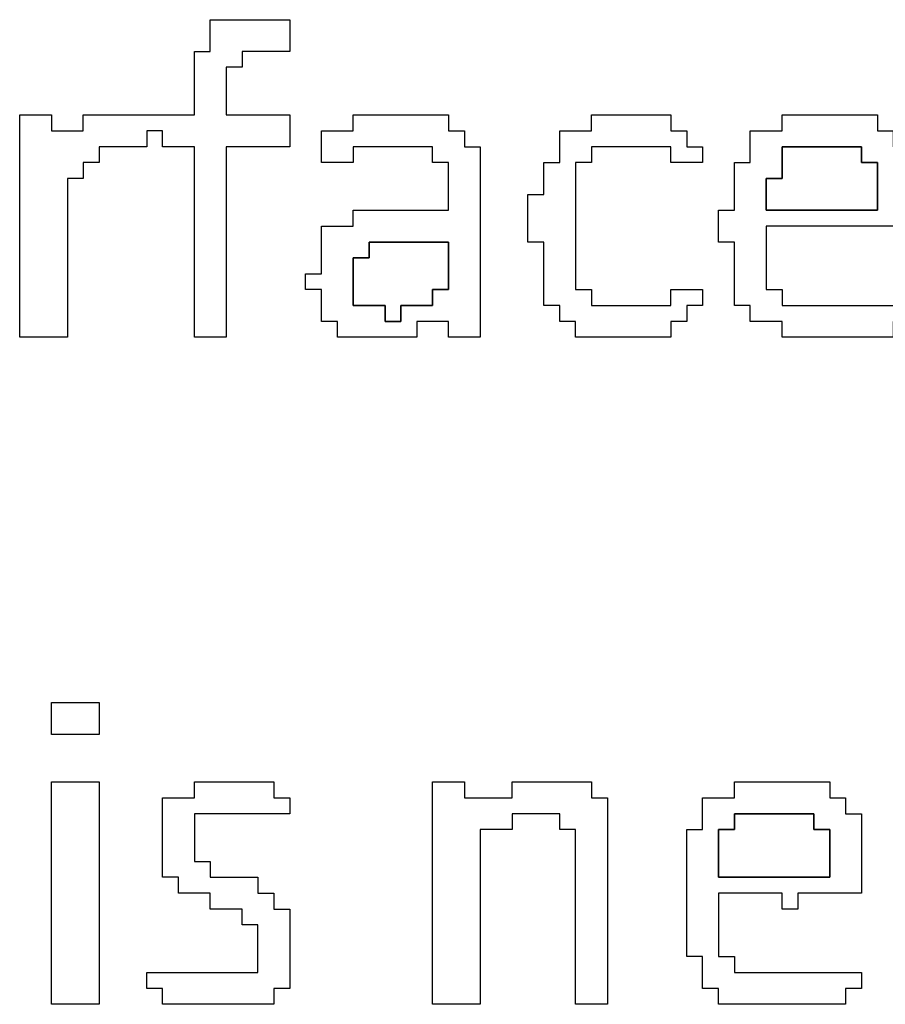
# Model space of a CAD drawing. Units: centimetres. Extents: x -20.3 to 20.3, y -14.3 to 14.2.
# Drawn here: x -15.4 to -14.3, y -3.5 to -2.4 of the extents above; entities that cross this region are included whole.
import ezdxf

# ---------------------------------------------------------------- set-up
doc = ezdxf.new("R2010")
doc.units = ezdxf.units.CM
doc.header["$MEASUREMENT"] = 0
doc.layers.add('Layer 1', color=7, linetype='Continuous')

msp = doc.modelspace()

# ---------------------------------------------------------------- linework, layer by layer
at = {"layer": 'Layer 1'}
for points, knots in [([(-15.12974, -2.41277), (-15.12974, -2.41277), (-15.14817, -2.41277), (-15.14817, -2.41277), (-15.14817, -2.41277), (-15.14817, -2.41277), (-15.14817, -2.48654), (-15.14817, -2.48654), (-15.14817, -2.48654), (-15.14817, -2.48654), (-15.27727, -2.48654), (-15.27727, -2.48654), (-15.27727, -2.48654), (-15.27727, -2.48654), (-15.27727, -2.50497), (-15.27727, -2.50497), (-15.27727, -2.50497), (-15.27727, -2.50497), (-15.31415, -2.50497), (-15.31415, -2.50497), (-15.31415, -2.50497), (-15.31415, -2.50497), (-15.31415, -2.48654), (-15.31415, -2.48654), (-15.31415, -2.48654), (-15.31415, -2.48654), (-15.35103, -2.48654), (-15.35103, -2.48654), (-15.35103, -2.48654), (-15.35103, -2.48654), (-15.35103, -2.74472), (-15.35103, -2.74472), (-15.35103, -2.74472), (-15.35103, -2.74472), (-15.29571, -2.74472), (-15.29571, -2.74472), (-15.29571, -2.74472), (-15.29571, -2.74472), (-15.29571, -2.5603), (-15.29571, -2.5603), (-15.29571, -2.5603), (-15.29571, -2.5603), (-15.27727, -2.5603), (-15.27727, -2.5603), (-15.27727, -2.5603), (-15.27727, -2.5603), (-15.27727, -2.54186), (-15.27727, -2.54186), (-15.27727, -2.54186), (-15.27727, -2.54186), (-15.25882, -2.54186), (-15.25882, -2.54186), (-15.25882, -2.54186), (-15.25882, -2.54186), (-15.25882, -2.52342), (-15.25882, -2.52342), (-15.25882, -2.52342), (-15.25882, -2.52342), (-15.2035, -2.52342), (-15.2035, -2.52342), (-15.2035, -2.52342), (-15.2035, -2.52342), (-15.2035, -2.50497), (-15.2035, -2.50497), (-15.2035, -2.50497), (-15.2035, -2.50497), (-15.18507, -2.50497), (-15.18507, -2.50497), (-15.18507, -2.50497), (-15.18507, -2.50497), (-15.18507, -2.52342), (-15.18507, -2.52342), (-15.18507, -2.52342), (-15.18507, -2.52342), (-15.14817, -2.52342), (-15.14817, -2.52342), (-15.14817, -2.52342), (-15.14817, -2.52342), (-15.14817, -2.74472), (-15.14817, -2.74472), (-15.14817, -2.74472), (-15.14817, -2.74472), (-15.11128, -2.74472), (-15.11128, -2.74472), (-15.11128, -2.74472), (-15.11128, -2.74472), (-15.11128, -2.52342), (-15.11128, -2.52342), (-15.11128, -2.52342), (-15.11128, -2.52342), (-15.03752, -2.52342), (-15.03752, -2.52342), (-15.03752, -2.52342), (-15.03752, -2.52342), (-15.03752, -2.48654), (-15.03752, -2.48654), (-15.03752, -2.48654), (-15.03752, -2.48654), (-15.11128, -2.48654), (-15.11128, -2.48654), (-15.11128, -2.48654), (-15.11128, -2.48654), (-15.11128, -2.43121), (-15.11128, -2.43121), (-15.11128, -2.43121), (-15.11128, -2.43121), (-15.09285, -2.43121), (-15.09285, -2.43121), (-15.09285, -2.43121), (-15.09285, -2.43121), (-15.09285, -2.41277), (-15.09285, -2.41277), (-15.09285, -2.41277), (-15.09285, -2.41277), (-15.03752, -2.41277), (-15.03752, -2.41277), (-15.03752, -2.41277), (-15.03752, -2.41277), (-15.03752, -2.37589), (-15.03752, -2.37589), (-15.03752, -2.37589), (-15.03752, -2.37589), (-15.12974, -2.37589), (-15.12974, -2.37589), (-15.12974, -2.37589), (-15.12974, -2.37589), (-15.12974, -2.41277), (-15.12974, -2.41277)], [0, 0, 0, 0, 0.030303, 0.030303, 0.030303, 0.030303, 0.0606061, 0.0606061, 0.0606061, 0.0606061, 0.0909091, 0.0909091, 0.0909091, 0.0909091, 0.1212121, 0.1212121, 0.1212121, 0.1212121, 0.1515152, 0.1515152, 0.1515152, 0.1515152, 0.1818182, 0.1818182, 0.1818182, 0.1818182, 0.2121212, 0.2121212, 0.2121212, 0.2121212, 0.2424242, 0.2424242, 0.2424242, 0.2424242, 0.2727273, 0.2727273, 0.2727273, 0.2727273, 0.3030303, 0.3030303, 0.3030303, 0.3030303, 0.3333333, 0.3333333, 0.3333333, 0.3333333, 0.3636364, 0.3636364, 0.3636364, 0.3636364, 0.3939394, 0.3939394, 0.3939394, 0.3939394, 0.4242424, 0.4242424, 0.4242424, 0.4242424, 0.4545455, 0.4545455, 0.4545455, 0.4545455, 0.4848485, 0.4848485, 0.4848485, 0.4848485, 0.5151515, 0.5151515, 0.5151515, 0.5151515, 0.5454545, 0.5454545, 0.5454545, 0.5454545, 0.5757576, 0.5757576, 0.5757576, 0.5757576, 0.6060606, 0.6060606, 0.6060606, 0.6060606, 0.6363636, 0.6363636, 0.6363636, 0.6363636, 0.6666667, 0.6666667, 0.6666667, 0.6666667, 0.6969697, 0.6969697, 0.6969697, 0.6969697, 0.7272727, 0.7272727, 0.7272727, 0.7272727, 0.7575758, 0.7575758, 0.7575758, 0.7575758, 0.7878788, 0.7878788, 0.7878788, 0.7878788, 0.8181818, 0.8181818, 0.8181818, 0.8181818, 0.8484848, 0.8484848, 0.8484848, 0.8484848, 0.8787879, 0.8787879, 0.8787879, 0.8787879, 0.9090909, 0.9090909, 0.9090909, 0.9090909, 0.9393939, 0.9393939, 0.9393939, 0.9393939, 1, 1, 1, 1]), ([(-14.96376, -2.50497), (-14.96376, -2.50497), (-15.00063, -2.50497), (-15.00063, -2.50497), (-15.00063, -2.50497), (-15.00063, -2.50497), (-15.00063, -2.54186), (-15.00063, -2.54186), (-15.00063, -2.54186), (-15.00063, -2.54186), (-14.96376, -2.54186), (-14.96376, -2.54186), (-14.96376, -2.54186), (-14.96376, -2.54186), (-14.96376, -2.52342), (-14.96376, -2.52342), (-14.96376, -2.52342), (-14.96376, -2.52342), (-14.87155, -2.52342), (-14.87155, -2.52342), (-14.87155, -2.52342), (-14.87155, -2.52342), (-14.87155, -2.54186), (-14.87155, -2.54186), (-14.87155, -2.54186), (-14.87155, -2.54186), (-14.85311, -2.54186), (-14.85311, -2.54186), (-14.85311, -2.54186), (-14.85311, -2.54186), (-14.85311, -2.59719), (-14.85311, -2.59719), (-14.85311, -2.59719), (-14.85311, -2.59719), (-14.96376, -2.59719), (-14.96376, -2.59719), (-14.96376, -2.59719), (-14.96376, -2.59719), (-14.96376, -2.61563), (-14.96376, -2.61563), (-14.96376, -2.61563), (-14.96376, -2.61563), (-15.00063, -2.61563), (-15.00063, -2.61563), (-15.00063, -2.61563), (-15.00063, -2.61563), (-15.00063, -2.67095), (-15.00063, -2.67095), (-15.00063, -2.67095), (-15.00063, -2.67095), (-15.01908, -2.67095), (-15.01908, -2.67095), (-15.01908, -2.67095), (-15.01908, -2.67095), (-15.01908, -2.68939), (-15.01908, -2.68939), (-15.01908, -2.68939), (-15.01908, -2.68939), (-15.00063, -2.68939), (-15.00063, -2.68939), (-15.00063, -2.68939), (-15.00063, -2.68939), (-15.00063, -2.72628), (-15.00063, -2.72628), (-15.00063, -2.72628), (-15.00063, -2.72628), (-14.98219, -2.72628), (-14.98219, -2.72628), (-14.98219, -2.72628), (-14.98219, -2.72628), (-14.98219, -2.74472), (-14.98219, -2.74472), (-14.98219, -2.74472), (-14.98219, -2.74472), (-14.88998, -2.74472), (-14.88998, -2.74472), (-14.88998, -2.74472), (-14.88998, -2.74472), (-14.88998, -2.72628), (-14.88998, -2.72628), (-14.88998, -2.72628), (-14.88998, -2.72628), (-14.85311, -2.72628), (-14.85311, -2.72628), (-14.85311, -2.72628), (-14.85311, -2.72628), (-14.85311, -2.74472), (-14.85311, -2.74472), (-14.85311, -2.74472), (-14.85311, -2.74472), (-14.81622, -2.74472), (-14.81622, -2.74472), (-14.81622, -2.74472), (-14.81622, -2.74472), (-14.81622, -2.52342), (-14.81622, -2.52342), (-14.81622, -2.52342), (-14.81622, -2.52342), (-14.83465, -2.52342), (-14.83465, -2.52342), (-14.83465, -2.52342), (-14.83465, -2.52342), (-14.83465, -2.50497), (-14.83465, -2.50497), (-14.83465, -2.50497), (-14.83465, -2.50497), (-14.85311, -2.50497), (-14.85311, -2.50497), (-14.85311, -2.50497), (-14.85311, -2.50497), (-14.85311, -2.48654), (-14.85311, -2.48654), (-14.85311, -2.48654), (-14.85311, -2.48654), (-14.96376, -2.48654), (-14.96376, -2.48654), (-14.96376, -2.48654), (-14.96376, -2.48654), (-14.96376, -2.50497), (-14.96376, -2.50497)], [0, 0, 0, 0, 0.0322581, 0.0322581, 0.0322581, 0.0322581, 0.0645161, 0.0645161, 0.0645161, 0.0645161, 0.0967742, 0.0967742, 0.0967742, 0.0967742, 0.1290323, 0.1290323, 0.1290323, 0.1290323, 0.1612903, 0.1612903, 0.1612903, 0.1612903, 0.1935484, 0.1935484, 0.1935484, 0.1935484, 0.2258065, 0.2258065, 0.2258065, 0.2258065, 0.2580645, 0.2580645, 0.2580645, 0.2580645, 0.2903226, 0.2903226, 0.2903226, 0.2903226, 0.3225806, 0.3225806, 0.3225806, 0.3225806, 0.3548387, 0.3548387, 0.3548387, 0.3548387, 0.3870968, 0.3870968, 0.3870968, 0.3870968, 0.4193548, 0.4193548, 0.4193548, 0.4193548, 0.4516129, 0.4516129, 0.4516129, 0.4516129, 0.483871, 0.483871, 0.483871, 0.483871, 0.516129, 0.516129, 0.516129, 0.516129, 0.5483871, 0.5483871, 0.5483871, 0.5483871, 0.5806452, 0.5806452, 0.5806452, 0.5806452, 0.6129032, 0.6129032, 0.6129032, 0.6129032, 0.6451613, 0.6451613, 0.6451613, 0.6451613, 0.6774194, 0.6774194, 0.6774194, 0.6774194, 0.7096774, 0.7096774, 0.7096774, 0.7096774, 0.7419355, 0.7419355, 0.7419355, 0.7419355, 0.7741935, 0.7741935, 0.7741935, 0.7741935, 0.8064516, 0.8064516, 0.8064516, 0.8064516, 0.8387097, 0.8387097, 0.8387097, 0.8387097, 0.8709677, 0.8709677, 0.8709677, 0.8709677, 0.9032258, 0.9032258, 0.9032258, 0.9032258, 0.9354839, 0.9354839, 0.9354839, 0.9354839, 1, 1, 1, 1]), ([(-14.68712, -2.50497), (-14.68712, -2.50497), (-14.724, -2.50497), (-14.724, -2.50497), (-14.724, -2.50497), (-14.724, -2.50497), (-14.724, -2.54186), (-14.724, -2.54186), (-14.724, -2.54186), (-14.724, -2.54186), (-14.74245, -2.54186), (-14.74245, -2.54186), (-14.74245, -2.54186), (-14.74245, -2.54186), (-14.74245, -2.57874), (-14.74245, -2.57874), (-14.74245, -2.57874), (-14.74245, -2.57874), (-14.7609, -2.57874), (-14.7609, -2.57874), (-14.7609, -2.57874), (-14.7609, -2.57874), (-14.7609, -2.63407), (-14.7609, -2.63407), (-14.7609, -2.63407), (-14.7609, -2.63407), (-14.74245, -2.63407), (-14.74245, -2.63407), (-14.74245, -2.63407), (-14.74245, -2.63407), (-14.74245, -2.70785), (-14.74245, -2.70785), (-14.74245, -2.70785), (-14.74245, -2.70785), (-14.724, -2.70785), (-14.724, -2.70785), (-14.724, -2.70785), (-14.724, -2.70785), (-14.724, -2.72628), (-14.724, -2.72628), (-14.724, -2.72628), (-14.724, -2.72628), (-14.70557, -2.72628), (-14.70557, -2.72628), (-14.70557, -2.72628), (-14.70557, -2.72628), (-14.70557, -2.74472), (-14.70557, -2.74472), (-14.70557, -2.74472), (-14.70557, -2.74472), (-14.59492, -2.74472), (-14.59492, -2.74472), (-14.59492, -2.74472), (-14.59492, -2.74472), (-14.59492, -2.72628), (-14.59492, -2.72628), (-14.59492, -2.72628), (-14.59492, -2.72628), (-14.57647, -2.72628), (-14.57647, -2.72628), (-14.57647, -2.72628), (-14.57647, -2.72628), (-14.57647, -2.70785), (-14.57647, -2.70785), (-14.57647, -2.70785), (-14.57647, -2.70785), (-14.55802, -2.70785), (-14.55802, -2.70785), (-14.55802, -2.70785), (-14.55802, -2.70785), (-14.55802, -2.68939), (-14.55802, -2.68939), (-14.55802, -2.68939), (-14.55802, -2.68939), (-14.59492, -2.68939), (-14.59492, -2.68939), (-14.59492, -2.68939), (-14.59492, -2.68939), (-14.59492, -2.70785), (-14.59492, -2.70785), (-14.59492, -2.70785), (-14.59492, -2.70785), (-14.68712, -2.70785), (-14.68712, -2.70785), (-14.68712, -2.70785), (-14.68712, -2.70785), (-14.68712, -2.68939), (-14.68712, -2.68939), (-14.68712, -2.68939), (-14.68712, -2.68939), (-14.70557, -2.68939), (-14.70557, -2.68939), (-14.70557, -2.68939), (-14.70557, -2.68939), (-14.70557, -2.54186), (-14.70557, -2.54186), (-14.70557, -2.54186), (-14.70557, -2.54186), (-14.68712, -2.54186), (-14.68712, -2.54186), (-14.68712, -2.54186), (-14.68712, -2.54186), (-14.68712, -2.52342), (-14.68712, -2.52342), (-14.68712, -2.52342), (-14.68712, -2.52342), (-14.59492, -2.52342), (-14.59492, -2.52342), (-14.59492, -2.52342), (-14.59492, -2.52342), (-14.59492, -2.54186), (-14.59492, -2.54186), (-14.59492, -2.54186), (-14.59492, -2.54186), (-14.55802, -2.54186), (-14.55802, -2.54186), (-14.55802, -2.54186), (-14.55802, -2.54186), (-14.55802, -2.52342), (-14.55802, -2.52342), (-14.55802, -2.52342), (-14.55802, -2.52342), (-14.57647, -2.52342), (-14.57647, -2.52342), (-14.57647, -2.52342), (-14.57647, -2.52342), (-14.57647, -2.50497), (-14.57647, -2.50497), (-14.57647, -2.50497), (-14.57647, -2.50497), (-14.59492, -2.50497), (-14.59492, -2.50497), (-14.59492, -2.50497), (-14.59492, -2.50497), (-14.59492, -2.48654), (-14.59492, -2.48654), (-14.59492, -2.48654), (-14.59492, -2.48654), (-14.68712, -2.48654), (-14.68712, -2.48654), (-14.68712, -2.48654), (-14.68712, -2.48654), (-14.68712, -2.50497), (-14.68712, -2.50497)], [0, 0, 0, 0, 0.027027, 0.027027, 0.027027, 0.027027, 0.0540541, 0.0540541, 0.0540541, 0.0540541, 0.0810811, 0.0810811, 0.0810811, 0.0810811, 0.1081081, 0.1081081, 0.1081081, 0.1081081, 0.1351351, 0.1351351, 0.1351351, 0.1351351, 0.1621622, 0.1621622, 0.1621622, 0.1621622, 0.1891892, 0.1891892, 0.1891892, 0.1891892, 0.2162162, 0.2162162, 0.2162162, 0.2162162, 0.2432432, 0.2432432, 0.2432432, 0.2432432, 0.2702703, 0.2702703, 0.2702703, 0.2702703, 0.2972973, 0.2972973, 0.2972973, 0.2972973, 0.3243243, 0.3243243, 0.3243243, 0.3243243, 0.3513514, 0.3513514, 0.3513514, 0.3513514, 0.3783784, 0.3783784, 0.3783784, 0.3783784, 0.4054054, 0.4054054, 0.4054054, 0.4054054, 0.4324324, 0.4324324, 0.4324324, 0.4324324, 0.4594595, 0.4594595, 0.4594595, 0.4594595, 0.4864865, 0.4864865, 0.4864865, 0.4864865, 0.5135135, 0.5135135, 0.5135135, 0.5135135, 0.5405405, 0.5405405, 0.5405405, 0.5405405, 0.5675676, 0.5675676, 0.5675676, 0.5675676, 0.5945946, 0.5945946, 0.5945946, 0.5945946, 0.6216216, 0.6216216, 0.6216216, 0.6216216, 0.6486486, 0.6486486, 0.6486486, 0.6486486, 0.6756757, 0.6756757, 0.6756757, 0.6756757, 0.7027027, 0.7027027, 0.7027027, 0.7027027, 0.7297297, 0.7297297, 0.7297297, 0.7297297, 0.7567568, 0.7567568, 0.7567568, 0.7567568, 0.7837838, 0.7837838, 0.7837838, 0.7837838, 0.8108108, 0.8108108, 0.8108108, 0.8108108, 0.8378378, 0.8378378, 0.8378378, 0.8378378, 0.8648649, 0.8648649, 0.8648649, 0.8648649, 0.8918919, 0.8918919, 0.8918919, 0.8918919, 0.9189189, 0.9189189, 0.9189189, 0.9189189, 0.9459459, 0.9459459, 0.9459459, 0.9459459, 1, 1, 1, 1]), ([(-14.46582, -2.50497), (-14.46582, -2.50497), (-14.5027, -2.50497), (-14.5027, -2.50497), (-14.5027, -2.50497), (-14.5027, -2.50497), (-14.5027, -2.54186), (-14.5027, -2.54186), (-14.5027, -2.54186), (-14.5027, -2.54186), (-14.52115, -2.54186), (-14.52115, -2.54186), (-14.52115, -2.54186), (-14.52115, -2.54186), (-14.52115, -2.59719), (-14.52115, -2.59719), (-14.52115, -2.59719), (-14.52115, -2.59719), (-14.53959, -2.59719), (-14.53959, -2.59719), (-14.53959, -2.59719), (-14.53959, -2.59719), (-14.53959, -2.63407), (-14.53959, -2.63407), (-14.53959, -2.63407), (-14.53959, -2.63407), (-14.52115, -2.63407), (-14.52115, -2.63407), (-14.52115, -2.63407), (-14.52115, -2.63407), (-14.52115, -2.70785), (-14.52115, -2.70785), (-14.52115, -2.70785), (-14.52115, -2.70785), (-14.5027, -2.70785), (-14.5027, -2.70785), (-14.5027, -2.70785), (-14.5027, -2.70785), (-14.5027, -2.72628), (-14.5027, -2.72628), (-14.5027, -2.72628), (-14.5027, -2.72628), (-14.46582, -2.72628), (-14.46582, -2.72628), (-14.46582, -2.72628), (-14.46582, -2.72628), (-14.46582, -2.74472), (-14.46582, -2.74472), (-14.46582, -2.74472), (-14.46582, -2.74472), (-14.33671, -2.74472), (-14.33671, -2.74472), (-14.33671, -2.74472), (-14.33671, -2.74472), (-14.33671, -2.72628), (-14.33671, -2.72628), (-14.33671, -2.72628), (-14.33671, -2.72628), (-14.31829, -2.72628), (-14.31829, -2.72628), (-14.31829, -2.72628), (-14.31829, -2.72628), (-14.31829, -2.70785), (-14.31829, -2.70785), (-14.31829, -2.70785), (-14.31829, -2.70785), (-14.46582, -2.70785), (-14.46582, -2.70785), (-14.46582, -2.70785), (-14.46582, -2.70785), (-14.46582, -2.68939), (-14.46582, -2.68939), (-14.46582, -2.68939), (-14.46582, -2.68939), (-14.48426, -2.68939), (-14.48426, -2.68939), (-14.48426, -2.68939), (-14.48426, -2.68939), (-14.48426, -2.61563), (-14.48426, -2.61563), (-14.48426, -2.61563), (-14.48426, -2.61563), (-14.31829, -2.61563), (-14.31829, -2.61563), (-14.31829, -2.61563), (-14.31829, -2.61563), (-14.31829, -2.59719), (-14.31829, -2.59719), (-14.31829, -2.59719), (-14.31829, -2.59719), (-14.29984, -2.59719), (-14.29984, -2.59719), (-14.29984, -2.59719), (-14.29984, -2.59719), (-14.29984, -2.57874), (-14.29984, -2.57874), (-14.29984, -2.57874), (-14.29984, -2.57874), (-14.31829, -2.57874), (-14.31829, -2.57874), (-14.31829, -2.57874), (-14.31829, -2.57874), (-14.31829, -2.52342), (-14.31829, -2.52342), (-14.31829, -2.52342), (-14.31829, -2.52342), (-14.33671, -2.52342), (-14.33671, -2.52342), (-14.33671, -2.52342), (-14.33671, -2.52342), (-14.33671, -2.50497), (-14.33671, -2.50497), (-14.33671, -2.50497), (-14.33671, -2.50497), (-14.35517, -2.50497), (-14.35517, -2.50497), (-14.35517, -2.50497), (-14.35517, -2.50497), (-14.35517, -2.48654), (-14.35517, -2.48654), (-14.35517, -2.48654), (-14.35517, -2.48654), (-14.46582, -2.48654), (-14.46582, -2.48654), (-14.46582, -2.48654), (-14.46582, -2.48654), (-14.46582, -2.50497), (-14.46582, -2.50497)], [0, 0, 0, 0, 0.030303, 0.030303, 0.030303, 0.030303, 0.0606061, 0.0606061, 0.0606061, 0.0606061, 0.0909091, 0.0909091, 0.0909091, 0.0909091, 0.1212121, 0.1212121, 0.1212121, 0.1212121, 0.1515152, 0.1515152, 0.1515152, 0.1515152, 0.1818182, 0.1818182, 0.1818182, 0.1818182, 0.2121212, 0.2121212, 0.2121212, 0.2121212, 0.2424242, 0.2424242, 0.2424242, 0.2424242, 0.2727273, 0.2727273, 0.2727273, 0.2727273, 0.3030303, 0.3030303, 0.3030303, 0.3030303, 0.3333333, 0.3333333, 0.3333333, 0.3333333, 0.3636364, 0.3636364, 0.3636364, 0.3636364, 0.3939394, 0.3939394, 0.3939394, 0.3939394, 0.4242424, 0.4242424, 0.4242424, 0.4242424, 0.4545455, 0.4545455, 0.4545455, 0.4545455, 0.4848485, 0.4848485, 0.4848485, 0.4848485, 0.5151515, 0.5151515, 0.5151515, 0.5151515, 0.5454545, 0.5454545, 0.5454545, 0.5454545, 0.5757576, 0.5757576, 0.5757576, 0.5757576, 0.6060606, 0.6060606, 0.6060606, 0.6060606, 0.6363636, 0.6363636, 0.6363636, 0.6363636, 0.6666667, 0.6666667, 0.6666667, 0.6666667, 0.6969697, 0.6969697, 0.6969697, 0.6969697, 0.7272727, 0.7272727, 0.7272727, 0.7272727, 0.7575758, 0.7575758, 0.7575758, 0.7575758, 0.7878788, 0.7878788, 0.7878788, 0.7878788, 0.8181818, 0.8181818, 0.8181818, 0.8181818, 0.8484848, 0.8484848, 0.8484848, 0.8484848, 0.8787879, 0.8787879, 0.8787879, 0.8787879, 0.9090909, 0.9090909, 0.9090909, 0.9090909, 0.9393939, 0.9393939, 0.9393939, 0.9393939, 1, 1, 1, 1]), ([(-14.48426, -2.5603), (-14.48426, -2.5603), (-14.46582, -2.5603), (-14.46582, -2.5603), (-14.46582, -2.5603), (-14.46582, -2.5603), (-14.46582, -2.52342), (-14.46582, -2.52342), (-14.46582, -2.52342), (-14.46582, -2.52342), (-14.37361, -2.52342), (-14.37361, -2.52342), (-14.37361, -2.52342), (-14.37361, -2.52342), (-14.37361, -2.54186), (-14.37361, -2.54186), (-14.37361, -2.54186), (-14.37361, -2.54186), (-14.35517, -2.54186), (-14.35517, -2.54186), (-14.35517, -2.54186), (-14.35517, -2.54186), (-14.35517, -2.59719), (-14.35517, -2.59719), (-14.35517, -2.59719), (-14.35517, -2.59719), (-14.48426, -2.59719), (-14.48426, -2.59719), (-14.48426, -2.59719), (-14.48426, -2.59719), (-14.48426, -2.5603), (-14.48426, -2.5603)], [0, 0, 0, 0, 0.1111111, 0.1111111, 0.1111111, 0.1111111, 0.2222222, 0.2222222, 0.2222222, 0.2222222, 0.3333333, 0.3333333, 0.3333333, 0.3333333, 0.4444444, 0.4444444, 0.4444444, 0.4444444, 0.5555556, 0.5555556, 0.5555556, 0.5555556, 0.6666667, 0.6666667, 0.6666667, 0.6666667, 0.7777778, 0.7777778, 0.7777778, 0.7777778, 1, 1, 1, 1]), ([(-14.87155, -2.70785), (-14.87155, -2.70785), (-14.90843, -2.70785), (-14.90843, -2.70785), (-14.90843, -2.70785), (-14.90843, -2.70785), (-14.90843, -2.72628), (-14.90843, -2.72628), (-14.90843, -2.72628), (-14.90843, -2.72628), (-14.92686, -2.72628), (-14.92686, -2.72628), (-14.92686, -2.72628), (-14.92686, -2.72628), (-14.92686, -2.70785), (-14.92686, -2.70785), (-14.92686, -2.70785), (-14.92686, -2.70785), (-14.96376, -2.70785), (-14.96376, -2.70785), (-14.96376, -2.70785), (-14.96376, -2.70785), (-14.96376, -2.65252), (-14.96376, -2.65252), (-14.96376, -2.65252), (-14.96376, -2.65252), (-14.94531, -2.65252), (-14.94531, -2.65252), (-14.94531, -2.65252), (-14.94531, -2.65252), (-14.94531, -2.63407), (-14.94531, -2.63407), (-14.94531, -2.63407), (-14.94531, -2.63407), (-14.85311, -2.63407), (-14.85311, -2.63407), (-14.85311, -2.63407), (-14.85311, -2.63407), (-14.85311, -2.68939), (-14.85311, -2.68939), (-14.85311, -2.68939), (-14.85311, -2.68939), (-14.87155, -2.68939), (-14.87155, -2.68939), (-14.87155, -2.68939), (-14.87155, -2.68939), (-14.87155, -2.70785), (-14.87155, -2.70785)], [0, 0, 0, 0, 0.0769231, 0.0769231, 0.0769231, 0.0769231, 0.1538462, 0.1538462, 0.1538462, 0.1538462, 0.2307692, 0.2307692, 0.2307692, 0.2307692, 0.3076923, 0.3076923, 0.3076923, 0.3076923, 0.3846154, 0.3846154, 0.3846154, 0.3846154, 0.4615385, 0.4615385, 0.4615385, 0.4615385, 0.5384615, 0.5384615, 0.5384615, 0.5384615, 0.6153846, 0.6153846, 0.6153846, 0.6153846, 0.6923077, 0.6923077, 0.6923077, 0.6923077, 0.7692308, 0.7692308, 0.7692308, 0.7692308, 0.8461538, 0.8461538, 0.8461538, 0.8461538, 1, 1, 1, 1]), ([(-15.31415, -3.20578), (-15.31415, -3.20578), (-15.25882, -3.20578), (-15.25882, -3.20578), (-15.25882, -3.20578), (-15.25882, -3.20578), (-15.25882, -3.16889), (-15.25882, -3.16889), (-15.25882, -3.16889), (-15.25882, -3.16889), (-15.31415, -3.16889), (-15.31415, -3.16889), (-15.31415, -3.16889), (-15.31415, -3.16889), (-15.31415, -3.20578), (-15.31415, -3.20578)], [0, 0, 0, 0, 0.2, 0.2, 0.2, 0.2, 0.4, 0.4, 0.4, 0.4, 0.6, 0.6, 0.6, 0.6, 1, 1, 1, 1]), ([(-15.31415, -3.51929), (-15.31415, -3.51929), (-15.25882, -3.51929), (-15.25882, -3.51929), (-15.25882, -3.51929), (-15.25882, -3.51929), (-15.25882, -3.26111), (-15.25882, -3.26111), (-15.25882, -3.26111), (-15.25882, -3.26111), (-15.31415, -3.26111), (-15.31415, -3.26111), (-15.31415, -3.26111), (-15.31415, -3.26111), (-15.31415, -3.51929), (-15.31415, -3.51929)], [0, 0, 0, 0, 0.2, 0.2, 0.2, 0.2, 0.4, 0.4, 0.4, 0.4, 0.6, 0.6, 0.6, 0.6, 1, 1, 1, 1]), ([(-15.14817, -3.27954), (-15.14817, -3.27954), (-15.18507, -3.27954), (-15.18507, -3.27954), (-15.18507, -3.27954), (-15.18507, -3.27954), (-15.18507, -3.37175), (-15.18507, -3.37175), (-15.18507, -3.37175), (-15.18507, -3.37175), (-15.16661, -3.37175), (-15.16661, -3.37175), (-15.16661, -3.37175), (-15.16661, -3.37175), (-15.16661, -3.3902), (-15.16661, -3.3902), (-15.16661, -3.3902), (-15.16661, -3.3902), (-15.12974, -3.3902), (-15.12974, -3.3902), (-15.12974, -3.3902), (-15.12974, -3.3902), (-15.12974, -3.40863), (-15.12974, -3.40863), (-15.12974, -3.40863), (-15.12974, -3.40863), (-15.09285, -3.40863), (-15.09285, -3.40863), (-15.09285, -3.40863), (-15.09285, -3.40863), (-15.09285, -3.42708), (-15.09285, -3.42708), (-15.09285, -3.42708), (-15.09285, -3.42708), (-15.07441, -3.42708), (-15.07441, -3.42708), (-15.07441, -3.42708), (-15.07441, -3.42708), (-15.07441, -3.48241), (-15.07441, -3.48241), (-15.07441, -3.48241), (-15.07441, -3.48241), (-15.2035, -3.48241), (-15.2035, -3.48241), (-15.2035, -3.48241), (-15.2035, -3.48241), (-15.2035, -3.50085), (-15.2035, -3.50085), (-15.2035, -3.50085), (-15.2035, -3.50085), (-15.18507, -3.50085), (-15.18507, -3.50085), (-15.18507, -3.50085), (-15.18507, -3.50085), (-15.18507, -3.51929), (-15.18507, -3.51929), (-15.18507, -3.51929), (-15.18507, -3.51929), (-15.05596, -3.51929), (-15.05596, -3.51929), (-15.05596, -3.51929), (-15.05596, -3.51929), (-15.05596, -3.50085), (-15.05596, -3.50085), (-15.05596, -3.50085), (-15.05596, -3.50085), (-15.03752, -3.50085), (-15.03752, -3.50085), (-15.03752, -3.50085), (-15.03752, -3.50085), (-15.03752, -3.40863), (-15.03752, -3.40863), (-15.03752, -3.40863), (-15.03752, -3.40863), (-15.05596, -3.40863), (-15.05596, -3.40863), (-15.05596, -3.40863), (-15.05596, -3.40863), (-15.05596, -3.3902), (-15.05596, -3.3902), (-15.05596, -3.3902), (-15.05596, -3.3902), (-15.07441, -3.3902), (-15.07441, -3.3902), (-15.07441, -3.3902), (-15.07441, -3.3902), (-15.07441, -3.37175), (-15.07441, -3.37175), (-15.07441, -3.37175), (-15.07441, -3.37175), (-15.12974, -3.37175), (-15.12974, -3.37175), (-15.12974, -3.37175), (-15.12974, -3.37175), (-15.12974, -3.35331), (-15.12974, -3.35331), (-15.12974, -3.35331), (-15.12974, -3.35331), (-15.14817, -3.35331), (-15.14817, -3.35331), (-15.14817, -3.35331), (-15.14817, -3.35331), (-15.14817, -3.29798), (-15.14817, -3.29798), (-15.14817, -3.29798), (-15.14817, -3.29798), (-15.03752, -3.29798), (-15.03752, -3.29798), (-15.03752, -3.29798), (-15.03752, -3.29798), (-15.03752, -3.27954), (-15.03752, -3.27954), (-15.03752, -3.27954), (-15.03752, -3.27954), (-15.05596, -3.27954), (-15.05596, -3.27954), (-15.05596, -3.27954), (-15.05596, -3.27954), (-15.05596, -3.26111), (-15.05596, -3.26111), (-15.05596, -3.26111), (-15.05596, -3.26111), (-15.14817, -3.26111), (-15.14817, -3.26111), (-15.14817, -3.26111), (-15.14817, -3.26111), (-15.14817, -3.27954), (-15.14817, -3.27954)], [0, 0, 0, 0, 0.030303, 0.030303, 0.030303, 0.030303, 0.0606061, 0.0606061, 0.0606061, 0.0606061, 0.0909091, 0.0909091, 0.0909091, 0.0909091, 0.1212121, 0.1212121, 0.1212121, 0.1212121, 0.1515152, 0.1515152, 0.1515152, 0.1515152, 0.1818182, 0.1818182, 0.1818182, 0.1818182, 0.2121212, 0.2121212, 0.2121212, 0.2121212, 0.2424242, 0.2424242, 0.2424242, 0.2424242, 0.2727273, 0.2727273, 0.2727273, 0.2727273, 0.3030303, 0.3030303, 0.3030303, 0.3030303, 0.3333333, 0.3333333, 0.3333333, 0.3333333, 0.3636364, 0.3636364, 0.3636364, 0.3636364, 0.3939394, 0.3939394, 0.3939394, 0.3939394, 0.4242424, 0.4242424, 0.4242424, 0.4242424, 0.4545455, 0.4545455, 0.4545455, 0.4545455, 0.4848485, 0.4848485, 0.4848485, 0.4848485, 0.5151515, 0.5151515, 0.5151515, 0.5151515, 0.5454545, 0.5454545, 0.5454545, 0.5454545, 0.5757576, 0.5757576, 0.5757576, 0.5757576, 0.6060606, 0.6060606, 0.6060606, 0.6060606, 0.6363636, 0.6363636, 0.6363636, 0.6363636, 0.6666667, 0.6666667, 0.6666667, 0.6666667, 0.6969697, 0.6969697, 0.6969697, 0.6969697, 0.7272727, 0.7272727, 0.7272727, 0.7272727, 0.7575758, 0.7575758, 0.7575758, 0.7575758, 0.7878788, 0.7878788, 0.7878788, 0.7878788, 0.8181818, 0.8181818, 0.8181818, 0.8181818, 0.8484848, 0.8484848, 0.8484848, 0.8484848, 0.8787879, 0.8787879, 0.8787879, 0.8787879, 0.9090909, 0.9090909, 0.9090909, 0.9090909, 0.9393939, 0.9393939, 0.9393939, 0.9393939, 1, 1, 1, 1]), ([(-14.87155, -3.51929), (-14.87155, -3.51929), (-14.81622, -3.51929), (-14.81622, -3.51929), (-14.81622, -3.51929), (-14.81622, -3.51929), (-14.81622, -3.31642), (-14.81622, -3.31642), (-14.81622, -3.31642), (-14.81622, -3.31642), (-14.77932, -3.31642), (-14.77932, -3.31642), (-14.77932, -3.31642), (-14.77932, -3.31642), (-14.77932, -3.29798), (-14.77932, -3.29798), (-14.77932, -3.29798), (-14.77932, -3.29798), (-14.724, -3.29798), (-14.724, -3.29798), (-14.724, -3.29798), (-14.724, -3.29798), (-14.724, -3.31642), (-14.724, -3.31642), (-14.724, -3.31642), (-14.724, -3.31642), (-14.70557, -3.31642), (-14.70557, -3.31642), (-14.70557, -3.31642), (-14.70557, -3.31642), (-14.70557, -3.51929), (-14.70557, -3.51929), (-14.70557, -3.51929), (-14.70557, -3.51929), (-14.66867, -3.51929), (-14.66867, -3.51929), (-14.66867, -3.51929), (-14.66867, -3.51929), (-14.66867, -3.27954), (-14.66867, -3.27954), (-14.66867, -3.27954), (-14.66867, -3.27954), (-14.68712, -3.27954), (-14.68712, -3.27954), (-14.68712, -3.27954), (-14.68712, -3.27954), (-14.68712, -3.26111), (-14.68712, -3.26111), (-14.68712, -3.26111), (-14.68712, -3.26111), (-14.77932, -3.26111), (-14.77932, -3.26111), (-14.77932, -3.26111), (-14.77932, -3.26111), (-14.77932, -3.27954), (-14.77932, -3.27954), (-14.77932, -3.27954), (-14.77932, -3.27954), (-14.83465, -3.27954), (-14.83465, -3.27954), (-14.83465, -3.27954), (-14.83465, -3.27954), (-14.83465, -3.26111), (-14.83465, -3.26111), (-14.83465, -3.26111), (-14.83465, -3.26111), (-14.87155, -3.26111), (-14.87155, -3.26111), (-14.87155, -3.26111), (-14.87155, -3.26111), (-14.87155, -3.51929), (-14.87155, -3.51929)], [0, 0, 0, 0, 0.0526316, 0.0526316, 0.0526316, 0.0526316, 0.1052632, 0.1052632, 0.1052632, 0.1052632, 0.1578947, 0.1578947, 0.1578947, 0.1578947, 0.2105263, 0.2105263, 0.2105263, 0.2105263, 0.2631579, 0.2631579, 0.2631579, 0.2631579, 0.3157895, 0.3157895, 0.3157895, 0.3157895, 0.3684211, 0.3684211, 0.3684211, 0.3684211, 0.4210526, 0.4210526, 0.4210526, 0.4210526, 0.4736842, 0.4736842, 0.4736842, 0.4736842, 0.5263158, 0.5263158, 0.5263158, 0.5263158, 0.5789474, 0.5789474, 0.5789474, 0.5789474, 0.6315789, 0.6315789, 0.6315789, 0.6315789, 0.6842105, 0.6842105, 0.6842105, 0.6842105, 0.7368421, 0.7368421, 0.7368421, 0.7368421, 0.7894737, 0.7894737, 0.7894737, 0.7894737, 0.8421053, 0.8421053, 0.8421053, 0.8421053, 0.8947368, 0.8947368, 0.8947368, 0.8947368, 1, 1, 1, 1]), ([(-14.52115, -3.27954), (-14.52115, -3.27954), (-14.55802, -3.27954), (-14.55802, -3.27954), (-14.55802, -3.27954), (-14.55802, -3.27954), (-14.55802, -3.31642), (-14.55802, -3.31642), (-14.55802, -3.31642), (-14.55802, -3.31642), (-14.57647, -3.31642), (-14.57647, -3.31642), (-14.57647, -3.31642), (-14.57647, -3.31642), (-14.57647, -3.46396), (-14.57647, -3.46396), (-14.57647, -3.46396), (-14.57647, -3.46396), (-14.55802, -3.46396), (-14.55802, -3.46396), (-14.55802, -3.46396), (-14.55802, -3.46396), (-14.55802, -3.50085), (-14.55802, -3.50085), (-14.55802, -3.50085), (-14.55802, -3.50085), (-14.53959, -3.50085), (-14.53959, -3.50085), (-14.53959, -3.50085), (-14.53959, -3.50085), (-14.53959, -3.51929), (-14.53959, -3.51929), (-14.53959, -3.51929), (-14.53959, -3.51929), (-14.39204, -3.51929), (-14.39204, -3.51929), (-14.39204, -3.51929), (-14.39204, -3.51929), (-14.39204, -3.50085), (-14.39204, -3.50085), (-14.39204, -3.50085), (-14.39204, -3.50085), (-14.37361, -3.50085), (-14.37361, -3.50085), (-14.37361, -3.50085), (-14.37361, -3.50085), (-14.37361, -3.48241), (-14.37361, -3.48241), (-14.37361, -3.48241), (-14.37361, -3.48241), (-14.52115, -3.48241), (-14.52115, -3.48241), (-14.52115, -3.48241), (-14.52115, -3.48241), (-14.52115, -3.46396), (-14.52115, -3.46396), (-14.52115, -3.46396), (-14.52115, -3.46396), (-14.53959, -3.46396), (-14.53959, -3.46396), (-14.53959, -3.46396), (-14.53959, -3.46396), (-14.53959, -3.3902), (-14.53959, -3.3902), (-14.53959, -3.3902), (-14.53959, -3.3902), (-14.46582, -3.3902), (-14.46582, -3.3902), (-14.46582, -3.3902), (-14.46582, -3.3902), (-14.46582, -3.40863), (-14.46582, -3.40863), (-14.46582, -3.40863), (-14.46582, -3.40863), (-14.44737, -3.40863), (-14.44737, -3.40863), (-14.44737, -3.40863), (-14.44737, -3.40863), (-14.44737, -3.3902), (-14.44737, -3.3902), (-14.44737, -3.3902), (-14.44737, -3.3902), (-14.37361, -3.3902), (-14.37361, -3.3902), (-14.37361, -3.3902), (-14.37361, -3.3902), (-14.37361, -3.29798), (-14.37361, -3.29798), (-14.37361, -3.29798), (-14.37361, -3.29798), (-14.39204, -3.29798), (-14.39204, -3.29798), (-14.39204, -3.29798), (-14.39204, -3.29798), (-14.39204, -3.27954), (-14.39204, -3.27954), (-14.39204, -3.27954), (-14.39204, -3.27954), (-14.4105, -3.27954), (-14.4105, -3.27954), (-14.4105, -3.27954), (-14.4105, -3.27954), (-14.4105, -3.26111), (-14.4105, -3.26111), (-14.4105, -3.26111), (-14.4105, -3.26111), (-14.52115, -3.26111), (-14.52115, -3.26111), (-14.52115, -3.26111), (-14.52115, -3.26111), (-14.52115, -3.27954), (-14.52115, -3.27954)], [0, 0, 0, 0, 0.0344828, 0.0344828, 0.0344828, 0.0344828, 0.0689655, 0.0689655, 0.0689655, 0.0689655, 0.1034483, 0.1034483, 0.1034483, 0.1034483, 0.137931, 0.137931, 0.137931, 0.137931, 0.1724138, 0.1724138, 0.1724138, 0.1724138, 0.2068966, 0.2068966, 0.2068966, 0.2068966, 0.2413793, 0.2413793, 0.2413793, 0.2413793, 0.2758621, 0.2758621, 0.2758621, 0.2758621, 0.3103448, 0.3103448, 0.3103448, 0.3103448, 0.3448276, 0.3448276, 0.3448276, 0.3448276, 0.3793103, 0.3793103, 0.3793103, 0.3793103, 0.4137931, 0.4137931, 0.4137931, 0.4137931, 0.4482759, 0.4482759, 0.4482759, 0.4482759, 0.4827586, 0.4827586, 0.4827586, 0.4827586, 0.5172414, 0.5172414, 0.5172414, 0.5172414, 0.5517241, 0.5517241, 0.5517241, 0.5517241, 0.5862069, 0.5862069, 0.5862069, 0.5862069, 0.6206897, 0.6206897, 0.6206897, 0.6206897, 0.6551724, 0.6551724, 0.6551724, 0.6551724, 0.6896552, 0.6896552, 0.6896552, 0.6896552, 0.7241379, 0.7241379, 0.7241379, 0.7241379, 0.7586207, 0.7586207, 0.7586207, 0.7586207, 0.7931034, 0.7931034, 0.7931034, 0.7931034, 0.8275862, 0.8275862, 0.8275862, 0.8275862, 0.862069, 0.862069, 0.862069, 0.862069, 0.8965517, 0.8965517, 0.8965517, 0.8965517, 0.9310345, 0.9310345, 0.9310345, 0.9310345, 1, 1, 1, 1]), ([(-14.53959, -3.31642), (-14.53959, -3.31642), (-14.52115, -3.31642), (-14.52115, -3.31642), (-14.52115, -3.31642), (-14.52115, -3.31642), (-14.52115, -3.29798), (-14.52115, -3.29798), (-14.52115, -3.29798), (-14.52115, -3.29798), (-14.42894, -3.29798), (-14.42894, -3.29798), (-14.42894, -3.29798), (-14.42894, -3.29798), (-14.42894, -3.31642), (-14.42894, -3.31642), (-14.42894, -3.31642), (-14.42894, -3.31642), (-14.4105, -3.31642), (-14.4105, -3.31642), (-14.4105, -3.31642), (-14.4105, -3.31642), (-14.4105, -3.37175), (-14.4105, -3.37175), (-14.4105, -3.37175), (-14.4105, -3.37175), (-14.53959, -3.37175), (-14.53959, -3.37175), (-14.53959, -3.37175), (-14.53959, -3.37175), (-14.53959, -3.31642), (-14.53959, -3.31642)], [0, 0, 0, 0, 0.1111111, 0.1111111, 0.1111111, 0.1111111, 0.2222222, 0.2222222, 0.2222222, 0.2222222, 0.3333333, 0.3333333, 0.3333333, 0.3333333, 0.4444444, 0.4444444, 0.4444444, 0.4444444, 0.5555556, 0.5555556, 0.5555556, 0.5555556, 0.6666667, 0.6666667, 0.6666667, 0.6666667, 0.7777778, 0.7777778, 0.7777778, 0.7777778, 1, 1, 1, 1])]:
    msp.add_open_spline(points, degree=3, knots=knots, dxfattribs=at)
at = {"layer": 'Layer 1', "color": 7}
for points, knots in [([(-14.46582, -2.5603), (-14.46582, -2.5603), (-14.48426, -2.5603), (-14.48426, -2.5603), (-14.48426, -2.5603), (-14.48426, -2.5603), (-14.48426, -2.59719), (-14.48426, -2.59719), (-14.48426, -2.59719), (-14.48426, -2.59719), (-14.35517, -2.59719), (-14.35517, -2.59719), (-14.35517, -2.59719), (-14.35517, -2.59719), (-14.35517, -2.54186), (-14.35517, -2.54186), (-14.35517, -2.54186), (-14.35517, -2.54186), (-14.37361, -2.54186), (-14.37361, -2.54186), (-14.37361, -2.54186), (-14.37361, -2.54186), (-14.37361, -2.52342), (-14.37361, -2.52342), (-14.37361, -2.52342), (-14.37361, -2.52342), (-14.46582, -2.52342), (-14.46582, -2.52342), (-14.46582, -2.52342), (-14.46582, -2.52342), (-14.46582, -2.5603), (-14.46582, -2.5603)], [0, 0, 0, 0, 0.1111111, 0.1111111, 0.1111111, 0.1111111, 0.2222222, 0.2222222, 0.2222222, 0.2222222, 0.3333333, 0.3333333, 0.3333333, 0.3333333, 0.4444444, 0.4444444, 0.4444444, 0.4444444, 0.5555556, 0.5555556, 0.5555556, 0.5555556, 0.6666667, 0.6666667, 0.6666667, 0.6666667, 0.7777778, 0.7777778, 0.7777778, 0.7777778, 1, 1, 1, 1]), ([(-14.94531, -2.65252), (-14.94531, -2.65252), (-14.96376, -2.65252), (-14.96376, -2.65252), (-14.96376, -2.65252), (-14.96376, -2.65252), (-14.96376, -2.70785), (-14.96376, -2.70785), (-14.96376, -2.70785), (-14.96376, -2.70785), (-14.92686, -2.70785), (-14.92686, -2.70785), (-14.92686, -2.70785), (-14.92686, -2.70785), (-14.92686, -2.72628), (-14.92686, -2.72628), (-14.92686, -2.72628), (-14.92686, -2.72628), (-14.90843, -2.72628), (-14.90843, -2.72628), (-14.90843, -2.72628), (-14.90843, -2.72628), (-14.90843, -2.70785), (-14.90843, -2.70785), (-14.90843, -2.70785), (-14.90843, -2.70785), (-14.87155, -2.70785), (-14.87155, -2.70785), (-14.87155, -2.70785), (-14.87155, -2.70785), (-14.87155, -2.68939), (-14.87155, -2.68939), (-14.87155, -2.68939), (-14.87155, -2.68939), (-14.85311, -2.68939), (-14.85311, -2.68939), (-14.85311, -2.68939), (-14.85311, -2.68939), (-14.85311, -2.63407), (-14.85311, -2.63407), (-14.85311, -2.63407), (-14.85311, -2.63407), (-14.94531, -2.63407), (-14.94531, -2.63407), (-14.94531, -2.63407), (-14.94531, -2.63407), (-14.94531, -2.65252), (-14.94531, -2.65252)], [0, 0, 0, 0, 0.0769231, 0.0769231, 0.0769231, 0.0769231, 0.1538462, 0.1538462, 0.1538462, 0.1538462, 0.2307692, 0.2307692, 0.2307692, 0.2307692, 0.3076923, 0.3076923, 0.3076923, 0.3076923, 0.3846154, 0.3846154, 0.3846154, 0.3846154, 0.4615385, 0.4615385, 0.4615385, 0.4615385, 0.5384615, 0.5384615, 0.5384615, 0.5384615, 0.6153846, 0.6153846, 0.6153846, 0.6153846, 0.6923077, 0.6923077, 0.6923077, 0.6923077, 0.7692308, 0.7692308, 0.7692308, 0.7692308, 0.8461538, 0.8461538, 0.8461538, 0.8461538, 1, 1, 1, 1]), ([(-14.52115, -3.31642), (-14.52115, -3.31642), (-14.53959, -3.31642), (-14.53959, -3.31642), (-14.53959, -3.31642), (-14.53959, -3.31642), (-14.53959, -3.37175), (-14.53959, -3.37175), (-14.53959, -3.37175), (-14.53959, -3.37175), (-14.4105, -3.37175), (-14.4105, -3.37175), (-14.4105, -3.37175), (-14.4105, -3.37175), (-14.4105, -3.31642), (-14.4105, -3.31642), (-14.4105, -3.31642), (-14.4105, -3.31642), (-14.42894, -3.31642), (-14.42894, -3.31642), (-14.42894, -3.31642), (-14.42894, -3.31642), (-14.42894, -3.29798), (-14.42894, -3.29798), (-14.42894, -3.29798), (-14.42894, -3.29798), (-14.52115, -3.29798), (-14.52115, -3.29798), (-14.52115, -3.29798), (-14.52115, -3.29798), (-14.52115, -3.31642), (-14.52115, -3.31642)], [0, 0, 0, 0, 0.1111111, 0.1111111, 0.1111111, 0.1111111, 0.2222222, 0.2222222, 0.2222222, 0.2222222, 0.3333333, 0.3333333, 0.3333333, 0.3333333, 0.4444444, 0.4444444, 0.4444444, 0.4444444, 0.5555556, 0.5555556, 0.5555556, 0.5555556, 0.6666667, 0.6666667, 0.6666667, 0.6666667, 0.7777778, 0.7777778, 0.7777778, 0.7777778, 1, 1, 1, 1])]:
    msp.add_open_spline(points, degree=3, knots=knots, dxfattribs=at)

doc.saveas('drawing.dxf')
